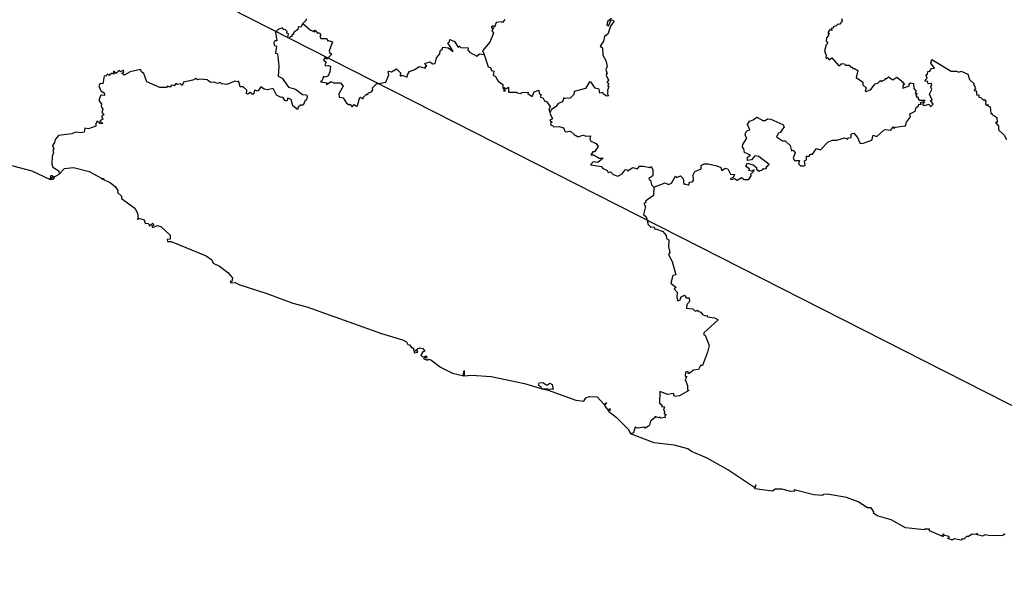
# Model space of a CAD drawing. Units: millimetres. Extents: x 611713 to 612963, y 2530060 to 2530870.
# Drawn here: x 612892 to 612911, y 2530778 to 2530789 of the extents above; entities that cross this region are included whole.
import ezdxf

# ---------------------------------------------------------------- set-up
doc = ezdxf.new("R2010")
doc.units = ezdxf.units.MM
doc.header["$LTSCALE"] = 20
doc.layers.add('SOLAPA', color=7, linetype='Continuous')

msp = doc.modelspace()

# ---------------------------------------------------------------- linework, layer by layer
at = {"layer": 'SOLAPA', "color": 7}
msp.add_line((612953.249, 2530760.03), (612870.673, 2530802.047), dxfattribs=at)
at = {"layer": 'SOLAPA'}
for points in [[(612897.353, 2530788.879), (612897.317, 2530788.811), (612897.27, 2530788.812), (612897.26, 2530788.764), (612897.192, 2530788.713), (612897.173, 2530788.69), (612897.184, 2530788.673), (612897.147, 2530788.664), (612897.155, 2530788.641), (612897.113, 2530788.626), (612897.103, 2530788.601), (612897.074, 2530788.606), (612897.084, 2530788.684), (612897.054, 2530788.692), (612897.058, 2530788.724), (612897.027, 2530788.755), (612896.982, 2530788.766), (612896.979, 2530788.795), (612896.893, 2530788.769), (612896.839, 2530788.711), (612896.863, 2530788.552), (612896.827, 2530788.552), (612896.806, 2530788.51), (612896.811, 2530788.469), (612896.856, 2530788.448), (612896.839, 2530788.319), (612896.869, 2530788.311), (612896.884, 2530788.258), (612896.9, 2530788.074), (612896.889, 2530787.881), (612896.964, 2530787.843), (612897.083, 2530787.673), (612897.216, 2530787.634), (612897.349, 2530787.533), (612897.422, 2530787.528), (612897.438, 2530787.498), (612897.427, 2530787.434), (612897.398, 2530787.424), (612897.362, 2530787.335), (612897.314, 2530787.332), (612897.27, 2530787.295), (612897.254, 2530787.249), (612897.165, 2530787.322), (612897.135, 2530787.439), (612897.072, 2530787.463), (612897.053, 2530787.412), (612897.013, 2530787.424), (612896.977, 2530787.485), (612896.945, 2530787.479), (612896.86, 2530787.523), (612896.795, 2530787.65), (612896.685, 2530787.625), (612896.622, 2530787.637), (612896.561, 2530787.682), (612896.507, 2530787.598), (612896.443, 2530787.619), (612896.432, 2530787.552), (612896.409, 2530787.536), (612896.362, 2530787.572), (612896.319, 2530787.541), (612896.288, 2530787.547), (612896.295, 2530787.618), (612896.227, 2530787.678), (612896.169, 2530787.683), (612896.149, 2530787.789), (612896.127, 2530787.772), (612896.069, 2530787.786), (612895.918, 2530787.726), (612895.821, 2530787.736), (612895.791, 2530787.761), (612895.745, 2530787.741), (612895.678, 2530787.77), (612895.608, 2530787.762), (612895.55, 2530787.814), (612895.406, 2530787.827), (612895.367, 2530787.814), (612895.334, 2530787.838), (612895.279, 2530787.807), (612895.098, 2530787.771), (612895.075, 2530787.705), (612895.042, 2530787.734), (612894.99, 2530787.723), (612894.956, 2530787.742), (612894.924, 2530787.701), (612894.875, 2530787.709), (612894.849, 2530787.675), (612894.8, 2530787.696), (612894.776, 2530787.667), (612894.656, 2530787.666), (612894.409, 2530787.777), (612894.353, 2530787.935), (612894.308, 2530787.965), (612894.29, 2530788.011), (612894.091, 2530787.967), (612893.982, 2530787.898), (612893.932, 2530787.937), (612893.971, 2530787.955), (612893.968, 2530787.996), (612893.911, 2530787.966), (612893.879, 2530787.986), (612893.826, 2530787.93), (612893.776, 2530787.977), (612893.781, 2530787.921), (612893.747, 2530787.938), (612893.73, 2530787.919), (612893.708, 2530787.926), (612893.707, 2530787.897), (612893.657, 2530787.917), (612893.638, 2530787.879), (612893.601, 2530787.89), (612893.578, 2530787.739), (612893.524, 2530787.745), (612893.5, 2530787.702), (612893.539, 2530787.605), (612893.604, 2530787.567), (612893.61, 2530787.544), (612893.607, 2530787.515), (612893.554, 2530787.525), (612893.533, 2530787.507), (612893.502, 2530787.424), (612893.548, 2530787.358), (612893.545, 2530787.309), (612893.577, 2530787.261), (612893.558, 2530787.198), (612893.595, 2530787.149), (612893.553, 2530787.128), (612893.573, 2530787.067), (612893.518, 2530787.035), (612893.575, 2530786.985), (612893.518, 2530786.989), (612893.47, 2530787.029), (612893.444, 2530786.99), (612893.442, 2530786.936), (612893.308, 2530786.884), (612893.234, 2530786.897), (612893.221, 2530786.826), (612893.161, 2530786.809), (612893.061, 2530786.823), (612892.991, 2530786.791), (612892.737, 2530786.759), (612892.676, 2530786.687), (612892.664, 2530786.625), (612892.626, 2530786.568), (612892.653, 2530786.509), (612892.632, 2530786.485), (612892.642, 2530786.433), (612892.616, 2530786.367), (612892.61, 2530786.218), (612892.634, 2530786.163), (612892.747, 2530786.095), (612892.753, 2530786.028)], [(612897.419, 2530788.965), (612897.421, 2530788.938), (612897.353, 2530788.879)], [(612897.353, 2530788.879), (612897.502, 2530788.753), (612897.58, 2530788.722), (612897.571, 2530788.743), (612897.587, 2530788.75), (612897.625, 2530788.701), (612897.669, 2530788.704), (612897.698, 2530788.659), (612897.678, 2530788.634), (612897.698, 2530788.593), (612897.808, 2530788.596), (612897.827, 2530788.546), (612897.842, 2530788.557), (612897.913, 2530788.532), (612897.855, 2530788.359), (612897.859, 2530788.332), (612897.905, 2530788.299), (612897.806, 2530788.204), (612897.77, 2530788.23), (612897.745, 2530788.19), (612897.796, 2530788.147), (612897.773, 2530788.095), (612897.792, 2530788.076), (612897.841, 2530788.084), (612897.875, 2530788.064), (612897.865, 2530787.965), (612897.833, 2530787.889), (612897.781, 2530787.866), (612897.747, 2530787.876), (612897.723, 2530787.803), (612897.689, 2530787.777), (612897.808, 2530787.756), (612897.805, 2530787.722), (612897.891, 2530787.78), (612897.937, 2530787.753), (612898.067, 2530787.755), (612898.118, 2530787.695), (612898.034, 2530787.55), (612898.044, 2530787.482), (612898.118, 2530787.471), (612898.182, 2530787.374), (612898.233, 2530787.341), (612898.241, 2530787.354), (612898.288, 2530787.3), (612898.328, 2530787.344), (612898.369, 2530787.316), (612898.389, 2530787.325), (612898.43, 2530787.484), (612898.497, 2530787.454), (612898.495, 2530787.478), (612898.552, 2530787.537), (612898.574, 2530787.546), (612898.577, 2530787.529), (612898.599, 2530787.566), (612898.65, 2530787.584), (612898.679, 2530787.621), (612898.67, 2530787.663), (612898.746, 2530787.739), (612898.922, 2530787.768), (612898.982, 2530787.905), (612898.967, 2530787.958), (612898.981, 2530787.978), (612899.032, 2530787.964), (612899.125, 2530788.021), (612899.208, 2530787.939), (612899.187, 2530787.905), (612899.204, 2530787.885), (612899.233, 2530787.9), (612899.325, 2530787.866), (612899.33, 2530787.909), (612899.372, 2530787.973), (612899.472, 2530788.009), (612899.551, 2530788.065), (612899.674, 2530788.035), (612899.676, 2530788.071), (612899.696, 2530788.073), (612899.658, 2530788.12), (612899.671, 2530788.128), (612899.762, 2530788.151), (612899.805, 2530788.116), (612899.858, 2530788.123), (612899.88, 2530788.229), (612899.942, 2530788.305), (612899.948, 2530788.364), (612899.996, 2530788.397), (612900.001, 2530788.43), (612900.099, 2530788.418), (612900.197, 2530788.35), (612900.094, 2530788.514), (612900.126, 2530788.536), (612900.13, 2530788.575), (612900.219, 2530788.537), (612900.288, 2530788.433), (612900.313, 2530788.448), (612900.341, 2530788.427), (612900.477, 2530788.415), (612900.474, 2530788.382), (612900.507, 2530788.334), (612900.644, 2530788.263), (612900.691, 2530788.302), (612900.783, 2530788.292)], [(612901.17, 2530788.953), (612901.13, 2530788.894), (612901.1, 2530788.909), (612901.008, 2530788.896), (612900.975, 2530788.811), (612900.94, 2530788.831), (612900.923, 2530788.813), (612900.919, 2530788.794), (612900.961, 2530788.798), (612900.929, 2530788.747), (612900.96, 2530788.692), (612900.886, 2530788.525), (612900.749, 2530788.361), (612900.783, 2530788.292)], [(612903.19, 2530788.975), (612903.113, 2530788.914), (612903.1, 2530788.85), (612903.128, 2530788.832), (612903.182, 2530788.948), (612903.218, 2530788.943), (612903.231, 2530788.913), (612903.171, 2530788.83), (612903.116, 2530788.679), (612903.055, 2530788.634), (612903.036, 2530788.546), (612902.975, 2530788.451), (612903.015, 2530788.42), (612903.022, 2530788.278), (612903.079, 2530788.177), (612903.103, 2530788.066), (612903.081, 2530788.008), (612903.104, 2530787.928), (612903.088, 2530787.927), (612903.102, 2530787.915), (612903.09, 2530787.902), (612903.131, 2530787.804), (612903.101, 2530787.761), (612903.128, 2530787.747), (612903.118, 2530787.691), (612903.14, 2530787.691), (612903.11, 2530787.611), (612903.12, 2530787.573), (612903.104, 2530787.563), (612903.128, 2530787.507), (612903.101, 2530787.502), (612903.034, 2530787.543), (612903.021, 2530787.575), (612902.969, 2530787.562), (612902.952, 2530787.634), (612902.878, 2530787.656), (612902.804, 2530787.767), (612902.769, 2530787.773), (612902.697, 2530787.65), (612902.481, 2530787.592), (612902.475, 2530787.535), (612902.409, 2530787.467), (612902.311, 2530787.457), (612902.284, 2530787.474), (612902.262, 2530787.395), (612902.177, 2530787.367), (612902.145, 2530787.311), (612902.052, 2530787.25), (612902.032, 2530787.204)], [(612907.534, 2530788.971), (612907.546, 2530788.926), (612907.505, 2530788.863), (612907.453, 2530788.859), (612907.439, 2530788.836), (612907.375, 2530788.816), (612907.376, 2530788.79), (612907.34, 2530788.782), (612907.358, 2530788.743), (612907.315, 2530788.765), (612907.277, 2530788.703), (612907.306, 2530788.686), (612907.282, 2530788.675), (612907.289, 2530788.648), (612907.25, 2530788.604), (612907.246, 2530788.545), (612907.277, 2530788.505), (612907.245, 2530788.477), (612907.213, 2530788.364), (612907.233, 2530788.342), (612907.22, 2530788.332), (612907.243, 2530788.286), (612907.235, 2530788.232), (612907.253, 2530788.211), (612907.275, 2530788.235), (612907.298, 2530788.193), (612907.35, 2530788.23), (612907.483, 2530788.075), (612907.541, 2530788.123), (612907.588, 2530788.118), (612907.606, 2530788.087), (612907.677, 2530788.093), (612907.713, 2530788.055), (612907.74, 2530788.055), (612907.745, 2530788.022), (612907.777, 2530788.027), (612907.84, 2530787.987), (612907.813, 2530787.857), (612907.935, 2530787.769), (612907.935, 2530787.717), (612907.997, 2530787.66), (612907.982, 2530787.607), (612908, 2530787.59), (612908.09, 2530787.631), (612908.172, 2530787.735), (612908.223, 2530787.751), (612908.271, 2530787.799), (612908.281, 2530787.781), (612908.361, 2530787.817), (612908.364, 2530787.844), (612908.385, 2530787.834), (612908.425, 2530787.869), (612908.502, 2530787.814), (612908.578, 2530787.861), (612908.702, 2530787.768), (612908.693, 2530787.747), (612908.725, 2530787.742), (612908.694, 2530787.701), (612908.693, 2530787.653), (612908.811, 2530787.701), (612908.815, 2530787.739), (612908.84, 2530787.756), (612908.896, 2530787.742), (612908.898, 2530787.647), (612908.944, 2530787.601), (612908.928, 2530787.574), (612908.961, 2530787.547), (612908.931, 2530787.536), (612908.955, 2530787.509), (612908.947, 2530787.493), (612908.992, 2530787.488), (612908.976, 2530787.474), (612908.995, 2530787.457), (612908.984, 2530787.445), (612909.011, 2530787.43), (612909.112, 2530787.429), (612909.09, 2530787.4)], [(612900.783, 2530788.292), (612900.857, 2530788.058), (612900.899, 2530788.043), (612900.92, 2530787.986), (612900.963, 2530787.974), (612900.953, 2530787.9), (612900.997, 2530787.876), (612901.049, 2530787.79), (612901.135, 2530787.724), (612901.137, 2530787.653), (612901.163, 2530787.625), (612901.15, 2530787.603), (612901.186, 2530787.605), (612901.156, 2530787.665), (612901.204, 2530787.65), (612901.242, 2530787.673), (612901.243, 2530787.582), (612901.4, 2530787.581), (612901.396, 2530787.567), (612901.484, 2530787.557), (612901.486, 2530787.575), (612901.613, 2530787.578), (612901.607, 2530787.553), (612901.689, 2530787.497), (612901.724, 2530787.588), (612901.814, 2530787.617), (612901.818, 2530787.558), (612901.858, 2530787.527), (612901.841, 2530787.494), (612901.895, 2530787.464), (612901.923, 2530787.415), (612901.958, 2530787.406), (612902.032, 2530787.307), (612902.002, 2530787.236), (612902.032, 2530787.204)], [(612909.09, 2530787.4), (612909.096, 2530787.383), (612909.064, 2530787.354), (612909.093, 2530787.328), (612909.192, 2530787.352), (612909.214, 2530787.302), (612909.263, 2530787.354), (612909.214, 2530787.421), (612909.249, 2530787.426), (612909.195, 2530787.542), (612909.24, 2530787.627), (612909.22, 2530787.678), (612909.24, 2530787.727), (612909.227, 2530787.743), (612909.169, 2530787.734), (612909.161, 2530787.786), (612909.122, 2530787.783), (612909.114, 2530787.806), (612909.15, 2530787.844), (612909.135, 2530787.892), (612909.141, 2530787.92), (612909.16, 2530787.916), (612909.168, 2530787.973), (612909.205, 2530787.978), (612909.237, 2530788.027), (612909.29, 2530788.031), (612909.225, 2530788.127), (612909.239, 2530788.194), (612909.607, 2530787.977), (612909.709, 2530787.974), (612909.748, 2530787.955), (612909.797, 2530787.976), (612909.924, 2530787.921), (612909.954, 2530787.817), (612910.039, 2530787.737), (612910.03, 2530787.709), (612910.05, 2530787.705), (612910.065, 2530787.641), (612910.042, 2530787.617), (612910.061, 2530787.603), (612910.081, 2530787.614), (612910.093, 2530787.522), (612910.13, 2530787.527), (612910.126, 2530787.488), (612910.168, 2530787.479), (612910.215, 2530787.428), (612910.233, 2530787.44), (612910.264, 2530787.403), (612910.256, 2530787.352), (612910.28, 2530787.333), (612910.306, 2530787.344), (612910.299, 2530787.318), (612910.342, 2530787.3), (612910.357, 2530787.178), (612910.372, 2530787.184), (612910.373, 2530787.164), (612910.47, 2530787.103), (612910.478, 2530787.008), (612910.441, 2530787.007), (612910.5, 2530786.934), (612910.501, 2530786.867), (612910.61, 2530786.767), (612910.653, 2530786.685)], [(612903.988, 2530785.786), (612904.202, 2530785.866), (612904.265, 2530785.836), (612904.322, 2530785.856), (612904.398, 2530785.993), (612904.425, 2530785.966), (612904.494, 2530786), (612904.545, 2530785.945), (612904.553, 2530785.832), (612904.567, 2530785.844), (612904.651, 2530785.818), (612904.66, 2530785.878), (612904.718, 2530785.885), (612904.737, 2530785.914), (612904.73, 2530786.017), (612904.763, 2530786.078), (612904.88, 2530786.127), (612904.884, 2530786.193), (612904.939, 2530786.225), (612905.013, 2530786.227), (612905.177, 2530786.189), (612905.252, 2530786.157), (612905.271, 2530786.098), (612905.334, 2530786.143), (612905.387, 2530786.128), (612905.437, 2530786.03), (612905.515, 2530786.02), (612905.486, 2530785.963), (612905.433, 2530785.941), (612905.459, 2530785.928), (612905.51, 2530785.944), (612905.564, 2530785.915), (612905.645, 2530785.967), (612905.696, 2530785.93), (612905.781, 2530785.929), (612905.825, 2530785.999), (612905.82, 2530786.029), (612905.878, 2530786.086), (612905.885, 2530786.109), (612905.831, 2530786.086), (612905.781, 2530786.101), (612905.798, 2530786.132), (612905.728, 2530786.172), (612905.75, 2530786.237), (612905.865, 2530786.208), (612905.93, 2530786.156), (612905.929, 2530786.124), (612905.977, 2530786.085), (612906.05, 2530786.116), (612906.062, 2530786.139), (612906.103, 2530786.132), (612906.124, 2530786.164), (612906.11, 2530786.167), (612906.165, 2530786.213), (612905.971, 2530786.362), (612905.894, 2530786.373), (612905.833, 2530786.299), (612905.759, 2530786.286), (612905.758, 2530786.348), (612905.814, 2530786.39), (612905.698, 2530786.437), (612905.689, 2530786.507), (612905.664, 2530786.538), (612905.667, 2530786.592), (612905.742, 2530786.708), (612905.711, 2530786.766), (612905.724, 2530786.821), (612905.756, 2530786.856), (612905.803, 2530786.869), (612905.76, 2530786.971), (612905.794, 2530787.034), (612905.867, 2530787.054), (612905.936, 2530787.106), (612906.049, 2530787.046), (612906.092, 2530787.045), (612906.138, 2530787.074), (612906.201, 2530787.067), (612906.425, 2530786.968), (612906.453, 2530786.922), (612906.372, 2530786.814), (612906.341, 2530786.807), (612906.308, 2530786.732), (612906.418, 2530786.658), (612906.469, 2530786.657), (612906.567, 2530786.571), (612906.59, 2530786.469), (612906.623, 2530786.483), (612906.657, 2530786.435), (612906.623, 2530786.33), (612906.643, 2530786.287), (612906.738, 2530786.29), (612906.723, 2530786.224), (612906.758, 2530786.187), (612906.825, 2530786.188), (612906.848, 2530786.195), (612906.837, 2530786.28), (612906.871, 2530786.3), (612906.872, 2530786.371), (612906.922, 2530786.371), (612906.946, 2530786.409), (612906.988, 2530786.405), (612907.059, 2530786.517), (612907.137, 2530786.486), (612907.275, 2530786.632), (612907.356, 2530786.673), (612907.444, 2530786.672), (612907.59, 2530786.719), (612907.648, 2530786.688), (612907.664, 2530786.713), (612907.718, 2530786.723), (612907.716, 2530786.791), (612907.764, 2530786.807), (612907.834, 2530786.724), (612907.886, 2530786.607), (612907.945, 2530786.615), (612908.107, 2530786.669), (612908.13, 2530786.764), (612908.201, 2530786.743), (612908.331, 2530786.861), (612908.367, 2530786.875), (612908.465, 2530786.862), (612908.513, 2530786.923), (612908.531, 2530786.894), (612908.551, 2530786.92), (612908.742, 2530786.94), (612908.763, 2530787.015), (612908.835, 2530787.115), (612908.823, 2530787.17), (612908.929, 2530787.221), (612908.942, 2530787.291), (612908.991, 2530787.324), (612908.996, 2530787.351), (612909.038, 2530787.346), (612909.026, 2530787.381), (612909.09, 2530787.4)], [(612902.032, 2530787.204), (612902.021, 2530787.183), (612902.071, 2530787.074), (612902.024, 2530787.053), (612902.066, 2530787.01), (612902.038, 2530786.985), (612902.041, 2530786.955), (612902.078, 2530786.952), (612902.092, 2530786.925), (612902.198, 2530786.929), (612902.282, 2530786.905), (612902.312, 2530786.83), (612902.413, 2530786.845), (612902.483, 2530786.776), (612902.56, 2530786.737), (612902.647, 2530786.767), (612902.717, 2530786.749), (612902.791, 2530786.756), (612902.776, 2530786.689), (612902.797, 2530786.656), (612902.897, 2530786.606), (612902.936, 2530786.552), (612902.865, 2530786.452), (612902.836, 2530786.454), (612902.799, 2530786.396), (612902.845, 2530786.392), (612902.957, 2530786.332), (612903.032, 2530786.331), (612902.932, 2530786.251), (612902.843, 2530786.263), (612902.793, 2530786.206), (612903.003, 2530786.173), (612903.02, 2530786.143), (612903.107, 2530786.099), (612903.123, 2530786.06), (612903.169, 2530786.076), (612903.218, 2530786.023), (612903.309, 2530785.99), (612903.39, 2530786.033), (612903.448, 2530786.111), (612903.476, 2530786.115), (612903.49, 2530786.095), (612903.59, 2530786.154), (612903.679, 2530786.128), (612903.714, 2530786.178), (612903.795, 2530786.183), (612903.911, 2530786.158), (612903.94, 2530786.171), (612903.972, 2530786.116), (612903.97, 2530785.997), (612903.895, 2530785.946), (612903.9, 2530785.922), (612903.924, 2530785.917), (612903.944, 2530785.83), (612903.988, 2530785.786)], [(612891.482, 2530786.29), (612892.236, 2530786.094), (612892.582, 2530785.929), (612892.631, 2530785.932), (612892.663, 2530785.957), (612892.624, 2530785.976), (612892.59, 2530785.933), (612892.561, 2530785.942), (612892.588, 2530785.946), (612892.6, 2530786.01), (612892.661, 2530785.979), (612892.753, 2530786.028)], [(612892.753, 2530786.028), (612892.854, 2530786.135), (612893.019, 2530786.155), (612893.318, 2530786.078), (612893.541, 2530785.959), (612893.569, 2530785.927), (612893.589, 2530785.953), (612893.586, 2530785.929), (612893.72, 2530785.866), (612893.809, 2530785.794), (612893.86, 2530785.721), (612893.853, 2530785.68), (612893.927, 2530785.615), (612893.927, 2530785.567), (612894.179, 2530785.388), (612894.23, 2530785.294), (612894.244, 2530785.195), (612894.225, 2530785.18), (612894.277, 2530785.19), (612894.359, 2530785.167), (612894.375, 2530785.101), (612894.441, 2530785.095), (612894.457, 2530785.055), (612894.518, 2530785.1), (612894.537, 2530785.065), (612894.501, 2530785.045), (612894.516, 2530785.02), (612894.609, 2530785.056), (612894.671, 2530785.038), (612894.846, 2530784.874), (612894.85, 2530784.8), (612894.79, 2530784.793), (612894.8, 2530784.758), (612894.866, 2530784.754), (612895.531, 2530784.482), (612895.636, 2530784.412), (612895.658, 2530784.345), (612895.779, 2530784.288), (612895.941, 2530784.17), (612896.029, 2530784.069), (612896.015, 2530784.002), (612895.985, 2530783.997), (612895.997, 2530783.974), (612896.076, 2530783.982), (612896.145, 2530783.94), (612896.675, 2530783.775), (612897.166, 2530783.587), (612897.428, 2530783.52), (612898.839, 2530783.019), (612899.24, 2530782.895), (612899.315, 2530782.86), (612899.339, 2530782.81), (612899.371, 2530782.801), (612899.415, 2530782.746), (612899.439, 2530782.746), (612899.467, 2530782.649), (612899.529, 2530782.663), (612899.525, 2530782.683), (612899.48, 2530782.689), (612899.521, 2530782.728), (612899.567, 2530782.743), (612899.625, 2530782.731), (612899.661, 2530782.684), (612899.622, 2530782.669), (612899.582, 2530782.604), (612899.611, 2530782.584), (612899.657, 2530782.577), (612899.678, 2530782.592), (612899.7, 2530782.577), (612899.695, 2530782.547), (612899.657, 2530782.56), (612899.637, 2530782.543), (612899.704, 2530782.511), (612899.729, 2530782.531), (612899.775, 2530782.518), (612899.954, 2530782.377), (612900.183, 2530782.265), (612900.397, 2530782.215), (612900.384, 2530782.224), (612900.401, 2530782.318), (612900.406, 2530782.219), (612900.541, 2530782.23), (612900.917, 2530782.203), (612901.546, 2530782.072), (612901.878, 2530781.969), (612901.856, 2530781.979), (612901.865, 2530781.998), (612901.809, 2530782.03), (612901.822, 2530782.086), (612901.892, 2530782.087), (612901.965, 2530782.041), (612902.024, 2530782.075), (612902.067, 2530782.05), (612902.085, 2530781.955), (612901.884, 2530781.969), (612901.99, 2530781.943), (612902.515, 2530781.758), (612902.663, 2530781.74), (612902.703, 2530781.8), (612902.769, 2530781.822), (612902.915, 2530781.821), (612903.049, 2530781.673), (612903.092, 2530781.709), (612903.055, 2530781.654), (612903.12, 2530781.566), (612903.161, 2530781.599), (612903.153, 2530781.573), (612903.168, 2530781.568), (612903.129, 2530781.563), (612903.135, 2530781.543), (612903.279, 2530781.432), (612903.511, 2530781.202), (612903.55, 2530781.118)], [(612903.988, 2530785.786), (612903.981, 2530785.628), (612903.832, 2530785.521), (612903.837, 2530785.496), (612903.801, 2530785.474), (612903.828, 2530785.416), (612903.79, 2530785.269), (612903.846, 2530785.223), (612903.878, 2530785.077), (612903.934, 2530785.03), (612903.987, 2530785.035), (612904.011, 2530784.983), (612904.025, 2530784.994), (612904.159, 2530784.947), (612904.22, 2530784.87), (612904.227, 2530784.815), (612904.272, 2530784.79), (612904.263, 2530784.658), (612904.288, 2530784.548), (612904.263, 2530784.511), (612904.336, 2530784.376), (612904.401, 2530784.128), (612904.347, 2530784.111), (612904.308, 2530783.967), (612904.408, 2530783.886), (612904.375, 2530783.859), (612904.426, 2530783.795), (612904.422, 2530783.699), (612904.441, 2530783.633), (612904.487, 2530783.654), (612904.502, 2530783.712), (612904.569, 2530783.74), (612904.6, 2530783.693), (612904.658, 2530783.688), (612904.662, 2530783.622), (612904.609, 2530783.567), (612904.605, 2530783.497), (612904.722, 2530783.483), (612904.766, 2530783.439), (612904.82, 2530783.46), (612904.818, 2530783.44), (612904.879, 2530783.42), (612904.906, 2530783.378), (612904.961, 2530783.349), (612904.994, 2530783.359), (612905.005, 2530783.33), (612905.133, 2530783.311), (612905.205, 2530783.272), (612904.934, 2530783.027), (612904.934, 2530782.993), (612904.955, 2530782.987), (612905.031, 2530782.79), (612905.004, 2530782.665), (612904.907, 2530782.414), (612904.87, 2530782.409), (612904.83, 2530782.337), (612904.738, 2530782.326), (612904.654, 2530782.258), (612904.637, 2530782.257), (612904.634, 2530782.299), (612904.587, 2530782.288), (612904.579, 2530782.208), (612904.609, 2530782.202), (612904.58, 2530782.149), (612904.626, 2530782.034), (612904.623, 2530781.956), (612904.649, 2530781.941), (612904.47, 2530781.84), (612904.381, 2530781.826), (612904.362, 2530781.881), (612904.252, 2530781.863), (612904.101, 2530781.918), (612904.095, 2530781.702), (612904.143, 2530781.663), (612904.135, 2530781.639), (612904.19, 2530781.631), (612904.172, 2530781.566), (612904.192, 2530781.542), (612904.182, 2530781.498), (612904.22, 2530781.483), (612904.198, 2530781.459), (612904.202, 2530781.427), (612904.12, 2530781.416), (612904.103, 2530781.437), (612904.081, 2530781.424), (612904.008, 2530781.446), (612904.013, 2530781.431), (612903.923, 2530781.36), (612903.909, 2530781.28), (612903.889, 2530781.261), (612903.824, 2530781.224), (612903.811, 2530781.245), (612903.679, 2530781.224), (612903.637, 2530781.244), (612903.601, 2530781.136), (612903.55, 2530781.118)], [(612910.625, 2530779.216), (612910.592, 2530779.216), (612910.58, 2530779.188), (612910.314, 2530779.2), (612910.249, 2530779.207), (612910.2, 2530779.187), (612910.113, 2530779.207), (612910.091, 2530779.238), (612910.088, 2530779.214), (612910.001, 2530779.22), (612909.935, 2530779.18), (612909.895, 2530779.181), (612909.848, 2530779.128), (612909.811, 2530779.133), (612909.793, 2530779.108), (612909.663, 2530779.132), (612909.622, 2530779.108), (612909.536, 2530779.149), (612909.57, 2530779.153), (612909.568, 2530779.176), (612909.479, 2530779.199), (612909.459, 2530779.227), (612909.433, 2530779.194), (612909.459, 2530779.171), (612909.197, 2530779.287), (612909.196, 2530779.316), (612909.102, 2530779.318), (612909.104, 2530779.303), (612908.745, 2530779.343), (612908.474, 2530779.49), (612908.207, 2530779.567), (612908.136, 2530779.621), (612908.142, 2530779.642), (612908.096, 2530779.717), (612908.028, 2530779.717), (612907.851, 2530779.831), (612907.628, 2530779.914), (612907.271, 2530779.98), (612907.194, 2530779.974), (612907.172, 2530779.953), (612907.01, 2530779.966), (612906.642, 2530780.063), (612906.644, 2530780.038), (612906.576, 2530780.03), (612906.409, 2530780.071), (612906.283, 2530780.072), (612906.233, 2530780.034), (612905.899, 2530780.081), (612905.913, 2530780.152), (612905.894, 2530780.101), (612905.383, 2530780.44), (612904.994, 2530780.656), (612904.699, 2530780.784), (612904.631, 2530780.837), (612904.374, 2530780.902), (612903.997, 2530780.951), (612903.55, 2530781.118)]]:
    msp.add_lwpolyline(points, dxfattribs=at)

doc.saveas('drawing.dxf')
